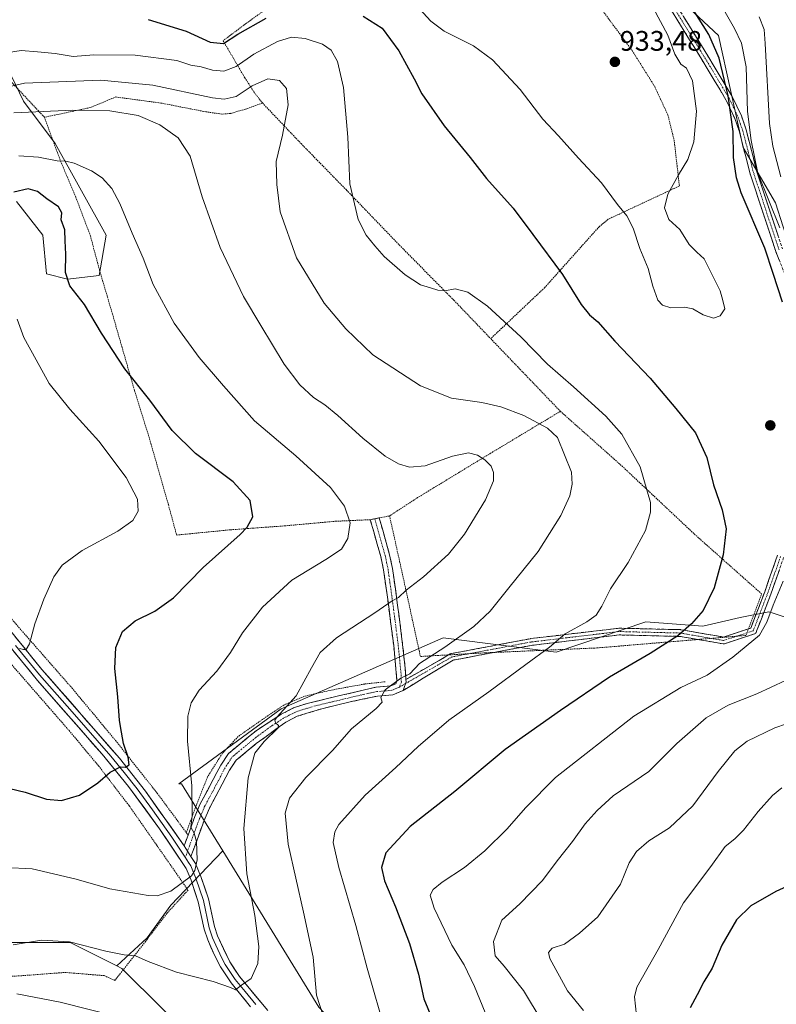
# Model space of a CAD drawing. Units: metres. Extents: x 593322 to 596758, y 4763770 to 4766130.
# Drawn here: x 593966 to 594234, y 4765321 to 4765670 of the extents above; entities that cross this region are included whole.
import ezdxf
from ezdxf.enums import TextEntityAlignment as Align

# ---------------------------------------------------------------- set-up
doc = ezdxf.new("R2010")
doc.units = ezdxf.units.M
doc.header["$MEASUREMENT"] = 0
for name, pattern in [('TRAZO_Y_PUNTO', [1, 0.5, -0.25, 0, -0.25]), ('TRAZOS', [0.75, 0.5, -0.25]), ('TRAZOSX2', [1.5, 1, -0.5])]:
    doc.linetypes.add(name, pattern=pattern)
for name, color, linetype, lineweight in [('Alambrada', 19, 'TRAZOS', 0), ('Arbolado forestal CxS', 92, 'Continuous', 0), ('Camino', 19, 'TRAZOSX2', 0), ('Camino Cxs', 19, 'Continuous', 0), ('Camino eje', 19, 'TRAZO_Y_PUNTO', 0), ('Carátula', 7, 'Continuous', 5), ('Curva de nivel maestra', 36, 'Continuous', 30), ('Curva de nivel normal', 36, 'Continuous', 0), ('Layer 0', 7, 'Continuous', 0), ('Prado CxS', 92, 'Continuous', 0), ('Punto de cota en terreno', 7, 'Continuous', 0), ('Rótulo de punto de cota en terreno', 19, 'Continuous', 0), ('Valla', 19, 'TRAZOS', 0)]:
    doc.layers.add(name, color=color, linetype=linetype, lineweight=lineweight)
doc.styles.add('Arial', font='txt', dxfattribs={"height": 0.2})

# ---------------------------------------------------------------- blocks, each defined once
blk = doc.blocks.new('*U150')
at = {"layer": 'Arbolado forestal CxS', "color": 92, "linetype": 'Continuous', "lineweight": 0}
for points in [[(593958.3767, 4765342.7291, 910.6779), (593983.8663, 4765342.7295, 910.7112), (594000.4633, 4765334.4303, 911.8774), (594002.2171, 4765333.5533, 912.0389), (594030.8945, 4765305.0635, 917.0336)], [(594071.9977, 4765319.8703, 915.2118), (594037.9597, 4765375.2639, 908.3128), (594023.3981, 4765398.9619, 904.5645), (594022.3779, 4765398.9619, 904.2849), (594058.7337, 4765425.6563, 910.4798), (594116.0765, 4765450.8215, 915.3426), (594156.1715, 4765445.7035, 921.5446), (594188.0107, 4765456.3979, 923.5002), (594208.1687, 4765454.8791, 926.5668), (594221.4231, 4765457.9377, 928.9198), (594231.6187, 4765459.9767, 930.7431), (594233.1319, 4765459.4723, 931.1231), (594246.9117, 4765454.8791, 934.1528)], [(594239.3997, 4765588.0343, 919.7445), (594233.9337, 4765604.9855, 917.9323), (594222.4595, 4765624.6695, 920.6632), (594213.7357, 4765664.4007, 923.2406), (594196.2491, 4765680.8041, 926.5369)]]:
    blk.add_polyline3d(points, dxfattribs=at)
blk = doc.blocks.new('*U152')
at = {"layer": 'Prado CxS', "color": 92, "linetype": 'Continuous', "lineweight": 0}
for points in [[(594196.2491, 4765680.8041, 926.5369), (594213.7357, 4765664.4007, 923.2406), (594222.4595, 4765624.6695, 920.6632), (594233.9337, 4765604.9855, 917.9323), (594239.3997, 4765588.0343, 919.7445)], [(594246.9117, 4765454.8791, 934.1528), (594233.1319, 4765459.4723, 931.1231), (594231.6187, 4765459.9767, 930.7431), (594221.4231, 4765457.9377, 928.9198), (594208.1687, 4765454.8791, 926.5668), (594188.0107, 4765456.3979, 923.5002), (594156.1715, 4765445.7035, 921.5446), (594116.0765, 4765450.8215, 915.3426), (594058.7337, 4765425.6563, 910.4798), (594022.3779, 4765398.9619, 904.2849), (594023.3981, 4765398.9619, 904.5645), (594037.9597, 4765375.2639, 908.3128), (594019.5339, 4765356.0197, 906.4195), (594011.1339, 4765344.3893, 908.7281), (594000.4633, 4765334.4303, 911.8774), (594000.4633, 4765334.4303, 911.8774), (593983.8663, 4765342.7295, 910.7112), (593958.3767, 4765342.7291, 910.6779)], [(593964.8109, 4765605.4727, 897.9726), (593974.1909, 4765593.5911, 898.3356), (593975.4413, 4765579.8339, 898.4334), (593982.9457, 4765577.9579, 900.132), (593982.9457, 4765577.9579, 900.132), (593994.2019, 4765579.2085, 902.4813), (593996.7035, 4765593.5911, 903.6031), (593978.5689, 4765626.1089, 905.5955), (593967.3129, 4765641.1169, 909.9999), (593957.3073, 4765661.7527, 919.9304)]]:
    blk.add_polyline3d(points, dxfattribs=at)
blk = doc.blocks.new('*U159')
at = {"layer": 'Arbolado forestal CxS', "color": 92, "linetype": 'Continuous', "lineweight": 0}
for points in [[(594196.25, 4765680.8, 926.54), (594213.74, 4765664.4, 923.24), (594222.46, 4765624.67, 920.66), (594233.93, 4765604.99, 917.93), (594239.4, 4765588.03, 919.74)], [(594246.91, 4765454.88, 934.15), (594233.13, 4765459.47, 931.12), (594231.62, 4765459.98, 930.74), (594221.42, 4765457.94, 928.92), (594208.17, 4765454.88, 926.57), (594188.01, 4765456.4, 923.5), (594156.17, 4765445.7, 921.54), (594116.08, 4765450.82, 915.34), (594058.73, 4765425.66, 910.48), (594022.38, 4765398.96, 904.28), (594023.4, 4765398.96, 904.56), (594037.96, 4765375.26, 908.31)]]:
    blk.add_polyline3d(points, dxfattribs=at)
blk = doc.blocks.new('*U166')
at = {"layer": 'Prado CxS', "color": 92, "linetype": 'Continuous', "lineweight": 0}
for points in [[(594196.25, 4765680.8, 926.54), (594213.74, 4765664.4, 923.24), (594222.46, 4765624.67, 920.66), (594233.93, 4765604.99, 917.93), (594239.4, 4765588.03, 919.74)], [(594246.91, 4765454.88, 934.15), (594233.13, 4765459.47, 931.12), (594231.62, 4765459.98, 930.74), (594221.42, 4765457.94, 928.92), (594208.17, 4765454.88, 926.57), (594188.01, 4765456.4, 923.5), (594156.17, 4765445.7, 921.54), (594116.08, 4765450.82, 915.34), (594058.73, 4765425.66, 910.48), (594022.38, 4765398.96, 904.28), (594023.4, 4765398.96, 904.56), (594037.96, 4765375.26, 908.31)]]:
    blk.add_polyline3d(points, dxfattribs=at)
blk = doc.blocks.new('*U189')
at = {"layer": 'Curva de nivel normal', "color": 36, "linetype": 'Continuous', "lineweight": 0}
blk.add_polyline3d([(593963.89, 4765636.92, 910), (593971.76, 4765637.3, 910), (593984.8, 4765637.88, 910), (593998, 4765637.62, 910), (594007.99, 4765636.04, 910), (594015.73, 4765632.69, 910), (594022.21, 4765628.04, 910), (594026.42, 4765621.58, 910), (594030.69, 4765607.18, 910), (594037.03, 4765589.18, 910), (594045.28, 4765571.85, 910), (594051.43, 4765561.57, 910), (594059.7, 4765547.85, 910), (594065.32, 4765540.49, 910), (594070.15, 4765535.99, 910), (594074.18, 4765533.35, 910), (594078.78, 4765529.61, 910), (594087.59, 4765521.59, 910), (594095.6, 4765515.21, 910), (594100.29, 4765512.42, 910), (594104.13, 4765511.33, 910), (594109.69, 4765511.82, 910), (594119.46, 4765515.21, 910), (594125.11, 4765516.32, 910), (594128.28, 4765515.58, 910), (594130.9, 4765513.94, 910), (594133.08, 4765511.62, 910), (594133.99, 4765509.4, 910), (594133.97, 4765506.4, 910), (594131.07, 4765499.75, 910), (594123.64, 4765487.53, 910), (594118.04, 4765480.5, 910), (594109.17, 4765472.43, 910), (594103.01, 4765467.71, 910), (594100.34, 4765465.03, 910), (594098.01, 4765463.94, 910), (594091.92, 4765459.65, 910), (594078.34, 4765450.77, 910), (594072.53, 4765445.53, 910), (594069.47, 4765440.2, 910), (594064.04, 4765430.2, 910), (594057.31, 4765422.72, 910), (594056.42, 4765421.59, 910), (594056.71, 4765420.6, 910), (594057.74, 4765419.66, 910), (594057.48, 4765418.72, 910), (594052.66, 4765414.04, 910), (594049.38, 4765409.88, 910), (594047.03, 4765401.13, 910), (594045.42, 4765383.17, 910), (594046.48, 4765367.1, 910), (594049.38, 4765352.29, 910), (594050.81, 4765341.37, 910), (594050.4, 4765335.28, 910), (594048.08, 4765330.02, 910), (594044.68, 4765327.63, 910), (594042.53, 4765325.99, 910), (594040.74, 4765326.79, 910), (594034.6, 4765328.97, 910), (594021.64, 4765332.18, 910), (594011.56, 4765335.96, 910), (594007.02, 4765338.01, 910), (594002.99, 4765338.44, 910), (593996.48, 4765339.72, 910), (593983.69, 4765342.98, 910), (593973.69, 4765343.64, 910), (593963.63, 4765341.92, 910)], dxfattribs=at)
blk = doc.blocks.new('*U196')
at = {"layer": 'Curva de nivel normal', "color": 36, "linetype": 'Continuous', "lineweight": 0}
blk.add_polyline3d([(593965.69, 4765621.71, 905), (593972.68, 4765621.22, 905), (593979.3, 4765619.86, 905), (593982.34, 4765619.79, 905), (593985.36, 4765619.03, 905), (593991.48, 4765616.32, 905), (593995.26, 4765613.83, 905), (593998.66, 4765610.15, 905), (594001.55, 4765604.78, 905), (594005.81, 4765594.27, 905), (594009.79, 4765585.35, 905), (594013.29, 4765576.11, 905), (594020.81, 4765562.4, 905), (594029.62, 4765550.16, 905), (594038.24, 4765540.16, 905), (594049.27, 4765527.78, 905), (594063.83, 4765515.34, 905), (594076.12, 4765504.13, 905), (594081.17, 4765497.44, 905), (594083.18, 4765491.53, 905), (594082.35, 4765485.97, 905), (594080.04, 4765482.26, 905), (594074.57, 4765478.52, 905), (594062.42, 4765471.17, 905), (594052.05, 4765461.62, 905), (594044.98, 4765452.56, 905), (594040.74, 4765445.56, 905), (594035.84, 4765438.96, 905), (594029.65, 4765432.19, 905), (594026.79, 4765427.73, 905), (594025.57, 4765423.01, 905), (594025.43, 4765414.1, 905), (594027.07, 4765398.26, 905), (594027.16, 4765387.7, 905), (594026.7, 4765383.7, 905), (594027.83, 4765381.54, 905), (594028.66, 4765378.54, 905), (594028.87, 4765372.07, 905), (594028.14, 4765368.25, 905), (594026.89, 4765366.41, 905), (594019.56, 4765360.94, 905), (594014.69, 4765359.35, 905), (594011.51, 4765359.37, 905), (593997.92, 4765361.77, 905), (593985.98, 4765365.16, 905), (593970.37, 4765368.88, 905), (593960.82, 4765369.34, 905)], dxfattribs=at)
blk = doc.blocks.new('*U204')
at = {"layer": 'Curva de nivel normal', "color": 36, "linetype": 'Continuous', "lineweight": 0}
blk.add_polyline3d([(593965.91, 4765447.05, 895), (593967.3, 4765446.62, 895), (593968.34, 4765446.6, 895), (593969.47, 4765448.68, 895), (593971.41, 4765455.69, 895), (593974.53, 4765464.52, 895), (593978.15, 4765472.46, 895), (593981.06, 4765476.53, 895), (593988.14, 4765481.76, 895), (594000.81, 4765488.61, 895), (594006.14, 4765492.38, 895), (594008.03, 4765495.66, 895), (594007.81, 4765499.98, 895), (594003.78, 4765507.6, 895), (593994.07, 4765520.56, 895), (593983.73, 4765531.89, 895), (593976.44, 4765540.94, 895), (593971.85, 4765549.34, 895), (593967.41, 4765557.23, 895), (593965.06, 4765563.72, 895)], dxfattribs=at)
blk = doc.blocks.new('*U211')
at = {"layer": 'Curva de nivel normal', "color": 36, "linetype": 'Continuous', "lineweight": 0}
for points in [[(593965.03, 4765324.56, 915), (593980.36, 4765321.57, 915), (594001.36, 4765316.24, 915)], [(594074.64, 4765313.44, 915), (594071.16, 4765324.03, 915), (594070.06, 4765337.59, 915), (594066.6, 4765353.52, 915), (594061.18, 4765377.61, 915), (594060.08, 4765388.57, 915), (594061.67, 4765393.97, 915), (594067.4, 4765401.23, 915), (594076.83, 4765410.82, 915), (594083.64, 4765418.57, 915), (594092.39, 4765425.78, 915), (594094.44, 4765428, 915), (594094.01, 4765429.62, 915), (594095.53, 4765432.31, 915), (594101.15, 4765436.52, 915), (594104.32, 4765438.03, 915), (594107.77, 4765441.73, 915), (594116.68, 4765447.51, 915), (594126.96, 4765454.78, 915), (594132.82, 4765460.2, 915), (594139.38, 4765468.5, 915), (594149.76, 4765481.4, 915), (594157.86, 4765494.16, 915), (594161, 4765501.15, 915), (594161.89, 4765505.27, 915), (594161.6, 4765509.55, 915), (594156.68, 4765521.86, 915), (594153.14, 4765525.13, 915), (594144.72, 4765529.58, 915), (594136.6, 4765532.65, 915), (594129.77, 4765534.18, 915), (594119.12, 4765535.78, 915), (594108.08, 4765540.08, 915), (594091.18, 4765551.14, 915), (594081.63, 4765560.4, 915), (594073.96, 4765569.39, 915), (594064.14, 4765585.51, 915), (594058.39, 4765601.84, 915), (594057.18, 4765611.51, 915), (594056.9, 4765619.66, 915), (594059.16, 4765629.01, 915), (594061.22, 4765639.72, 915), (594060.54, 4765645.55, 915), (594058.08, 4765648.35, 915), (594054.02, 4765649.02, 915), (594048.35, 4765646.48, 915), (594042.68, 4765642.76, 915), (594038.52, 4765641.78, 915), (594034.39, 4765642.28, 915), (594013.19, 4765646.8, 915), (593994.74, 4765648.54, 915), (593967.69, 4765647.44, 915), (593952.01, 4765643.9, 915)], [(594228.15, 4765670.98, 915), (594229.94, 4765666.44, 915), (594230.3, 4765661.5, 915), (594231.86, 4765633.11, 915), (594232.98, 4765625.15, 915), (594235.87, 4765614.24, 915)]]:
    blk.add_polyline3d(points, dxfattribs=at)
blk = doc.blocks.new('*U216')
at = {"layer": 'Curva de nivel normal', "color": 36, "linetype": 'Continuous', "lineweight": 0}
for points in [[(594095.9, 4765310.2, 920), (594089.2, 4765333.6, 920), (594085.14, 4765348.74, 920), (594079.15, 4765369.36, 920), (594077.16, 4765378.18, 920), (594077.75, 4765382.04, 920), (594079.13, 4765384.58, 920), (594088.52, 4765394.95, 920), (594099.34, 4765404.77, 920), (594107.2, 4765412.25, 920), (594118.14, 4765421.56, 920), (594132.29, 4765431.66, 920), (594145.39, 4765441.37, 920), (594153.78, 4765447.42, 920), (594159.36, 4765452.17, 920), (594167, 4765456.48, 920), (594170.31, 4765458.86, 920), (594172.33, 4765462.05, 920), (594175.48, 4765468.11, 920), (594181.75, 4765477.5, 920), (594187.81, 4765488.83, 920), (594189.63, 4765495.32, 920), (594189.62, 4765498.77, 920), (594185.93, 4765511.46, 920), (594179.43, 4765522.96, 920), (594173.82, 4765529.38, 920), (594162.33, 4765539.79, 920), (594153.05, 4765547.82, 920), (594143.62, 4765557.54, 920), (594131.83, 4765568.33, 920), (594124.89, 4765573.31, 920), (594120.39, 4765574.52, 920), (594116.67, 4765573.82, 920), (594114.25, 4765574.01, 920), (594111.65, 4765574.88, 920), (594108.07, 4765575.9, 920), (594102.61, 4765579.44, 920), (594095.15, 4765585.98, 920), (594091.95, 4765589.75, 920), (594088.81, 4765593.51, 920), (594086.01, 4765599.17, 920), (594083.02, 4765611.81, 920), (594082.29, 4765628.26, 920), (594080.82, 4765645.92, 920), (594078.62, 4765655.1, 920), (594076.36, 4765659.11, 920), (594073.38, 4765661.27, 920), (594067.18, 4765663.33, 920), (594062.39, 4765663.71, 920), (594057.35, 4765662.28, 920), (594049.02, 4765657.78, 920), (594042.68, 4765653.38, 920), (594038.35, 4765651.72, 920), (594034.35, 4765652.08, 920), (594030.35, 4765653.27, 920), (594026.68, 4765653.8, 920), (594021.7, 4765655.51, 920), (594006.9, 4765657.38, 920), (593992.32, 4765657.46, 920), (593985.01, 4765656.95, 920), (593978.52, 4765658, 920), (593972.32, 4765658.51, 920), (593966.55, 4765659.06, 920), (593962.04, 4765658.38, 920)], [(594207.35, 4765688.05, 920), (594219.43, 4765666.78, 920), (594221.85, 4765661.62, 920), (594223.59, 4765653.28, 920), (594223.98, 4765637.45, 920), (594225.26, 4765627.18, 920), (594227.73, 4765615.54, 920), (594235.53, 4765596.18, 920)]]:
    blk.add_polyline3d(points, dxfattribs=at)
blk = doc.blocks.new('*U229')
at = {"layer": 'Curva de nivel maestra', "color": 36, "linetype": 'Continuous', "lineweight": 30}
for points in [[(594236.43, 4765569.76, 925), (594233.08, 4765579.94, 925), (594230.14, 4765589, 925), (594221.82, 4765608.61, 925), (594220.11, 4765613.86, 925), (594218.99, 4765621.13, 925), (594218.93, 4765630.36, 925), (594217.19, 4765642.93, 925), (594213.93, 4765656.33, 925), (594210.3, 4765664.75, 925), (594204.89, 4765673.28, 925)], [(594011.56, 4765670.03, 925), (594025.04, 4765665.86, 925), (594033.54, 4765661.93, 925), (594038.3, 4765661.56, 925), (594043.35, 4765664.78, 925), (594053.35, 4765670.44, 925)], [(594087.71, 4765671.25, 925), (594094.46, 4765666.9, 925), (594100.42, 4765658.92, 925), (594105.88, 4765649.04, 925), (594108.5, 4765643.66, 925), (594116.5, 4765632.3, 925), (594125.65, 4765621.1, 925), (594131.52, 4765613.63, 925), (594140.94, 4765603.1, 925), (594147.9, 4765593.82, 925), (594158.37, 4765579.65, 925), (594165.06, 4765568.98, 925), (594168.03, 4765565.25, 925), (594170.98, 4765562.79, 925), (594176.99, 4765555.94, 925), (594189.5, 4765542.9, 925), (594198.61, 4765532.14, 925), (594205.63, 4765523.48, 925), (594209.55, 4765514.74, 925), (594211.99, 4765505, 925), (594215.02, 4765496.16, 925), (594216.4, 4765489.41, 925), (594215.38, 4765480.27, 925), (594212.17, 4765468.53, 925), (594208.27, 4765460.53, 925), (594204.18, 4765455.7, 925), (594199.29, 4765451.52, 925), (594189.51, 4765445.18, 925), (594175.04, 4765436.79, 925), (594157.7, 4765425, 925), (594138.07, 4765411.19, 925), (594120.3, 4765396.35, 925), (594104.48, 4765383.91, 925), (594095.84, 4765374.5, 925), (594094.24, 4765369.36, 925), (594095.32, 4765364.62, 925), (594099.26, 4765355.4, 925), (594104.22, 4765342.44, 925), (594107.34, 4765331.56, 925), (594109.29, 4765322.83, 925), (594115.17, 4765308.44, 925)]]:
    blk.add_polyline3d(points, dxfattribs=at)
blk = doc.blocks.new('*U235')
at = {"layer": 'Curva de nivel maestra', "color": 36, "linetype": 'Continuous', "lineweight": 30}
blk.add_polyline3d([(593959.57, 4765398.01, 900), (593967.91, 4765396.02, 900), (593975.52, 4765393.63, 900), (593980.82, 4765393.16, 900), (593987.21, 4765394.95, 900), (593993.74, 4765399.34, 900), (593998.02, 4765403.21, 900), (594001.78, 4765405.04, 900), (594003.52, 4765404.89, 900), (594004.84, 4765405.78, 900), (594004.46, 4765408.5, 900), (594002.74, 4765413.28, 900), (594002.05, 4765417.35, 900), (594001.34, 4765421.43, 900), (594000.8, 4765429.85, 900), (593999.72, 4765439.87, 900), (594000.09, 4765447.36, 900), (594002.45, 4765453.07, 900), (594006.99, 4765456.79, 900), (594013.91, 4765460.18, 900), (594020.53, 4765464.98, 900), (594031.06, 4765475.75, 900), (594044.13, 4765487.4, 900), (594046.64, 4765489.99, 900), (594048.62, 4765493.74, 900), (594047.72, 4765499.42, 900), (594041.7, 4765506.14, 900), (594028.27, 4765516.17, 900), (594020, 4765524.35, 900), (594012.08, 4765535.08, 900), (594003.25, 4765546.16, 900), (593994.95, 4765558.85, 900), (593988.92, 4765568.95, 900), (593983.78, 4765575.56, 900), (593982.18, 4765580.27, 900), (593982.36, 4765586.84, 900), (593982.13, 4765591.51, 900), (593982.01, 4765595.47, 900), (593980.73, 4765599.03, 900), (593980.97, 4765601.47, 900), (593979.7, 4765603.66, 900), (593975.62, 4765606.43, 900), (593972.25, 4765609.06, 900), (593968.98, 4765609.96, 900), (593963.97, 4765608.78, 900)], dxfattribs=at)
blk = doc.blocks.new('5PATER')
at = {"layer": 'Carátula', "linetype": 'Continuous', "lineweight": 5}
h = blk.add_hatch(color=250, dxfattribs=at)
edge = h.paths.add_edge_path()
edge.add_ellipse((0, 0.01), major_axis=(-1.33, -1.34), ratio=0.999422, start_angle=0, end_angle=360)

msp = doc.modelspace()

# ---------------------------------------------------------------- linework, layer by layer
at = {"layer": 'Alambrada', "color": 19, "linetype": 'TRAZOS', "lineweight": 0}
for points in [[(594145.8, 4765747.7, 925.82), (594144.13, 4765747.11, 926.56), (594132.15, 4765737.16, 929.84), (594111.13, 4765719.29, 931.75), (594090.55, 4765703.11, 929.94), (594069.12, 4765685.38, 927.56), (594059.01, 4765677.75, 926.54), (594047.1, 4765669.24, 925.34), (594045.49, 4765668.04, 925.25), (594038.12, 4765662.51, 924.98), (594045.21, 4765650.36, 917.24), (594045.82, 4765649.4, 916.55), (594049.1, 4765644.21, 914.21), (594052.05, 4765640.44, 913.63)], [(594145.8, 4765747.7, 925.82), (594151.27, 4765736.81, 927.72), (594160.35, 4765720.07, 929.14), (594166.92, 4765705.04, 930.27), (594155.89, 4765693.82, 931.58), (594170.98, 4765675.43, 931.91), (594183.11, 4765659.01, 932.76), (594191.12, 4765646.25, 932.36), (594195.77, 4765636.22, 931.74), (594198, 4765627.26, 930.99), (594199.87, 4765611, 929.52), (594174.67, 4765599.22, 929.23), (594171.4, 4765596.55, 928.65), (594152.12, 4765574.97, 923.51), (594132.97, 4765556.86, 918.75)], [(593942.34, 4765665.18, 916.4), (593944.87, 4765664.38, 917.03), (593955.47, 4765655.94, 919.46), (593974.76, 4765635.36, 908.96)], [(594052.05, 4765640.44, 913.63), (594046.53, 4765638.39, 913.33), (594046.01, 4765638.24, 913.35), (594040.8, 4765636.73, 913.45), (594037.64, 4765636.47, 913.33), (594031.96, 4765637.3, 913.12), (594016.03, 4765640.4, 912.11), (594000.05, 4765642.55, 911.54), (593991.01, 4765638.79, 910.02), (593974.76, 4765635.36, 908.96)], [(594052.05, 4765640.44, 913.63), (594065.73, 4765626.04, 916.59), (594081.84, 4765609.54, 919.76), (594101.12, 4765589.5, 920.77), (594119.92, 4765570.49, 919.61), (594132.97, 4765556.86, 918.75)], [(593974.76, 4765635.36, 908.96), (593980.48, 4765619.83, 904.99), (593985.85, 4765607.08, 902.38), (593991.05, 4765593.35, 902.23), (593994.3, 4765581.14, 902.59), (593997.1, 4765571.64, 901.72), (593998.87, 4765565.68, 901.23), (594006.68, 4765538.48, 899.3), (594011.64, 4765522.63, 897.94), (594018.71, 4765498.01, 896.33), (594021.64, 4765487.23, 897.05), (594040.71, 4765489.09, 899.01), (594048.57, 4765489.66, 900.12), (594059.79, 4765490.47, 901.62), (594077.92, 4765492.11, 904.16), (594090.3, 4765492.68, 905.81), (594093.44, 4765493.3, 906.23), (594097.12, 4765494.02, 906.77)], [(594132.97, 4765556.86, 918.75), (594157.68, 4765531.1, 917.26)], [(594157.68, 4765531.1, 917.26), (594132.93, 4765516.22, 910.43), (594107.06, 4765500.5, 908.22), (594097.12, 4765494.02, 906.77)], [(594097.12, 4765494.02, 906.77), (594102.31, 4765470.54, 909.33), (594108.05, 4765444.18, 914.5), (594131.12, 4765445.47, 917.25), (594170.72, 4765447.2, 921.7), (594223.46, 4765451.63, 929.18), (594229.04, 4765466.34, 928.64), (594205.51, 4765487.27, 922.59), (594179.27, 4765511.91, 918.63), (594157.68, 4765531.1, 917.26)], [(593888.14, 4765507.55, 890.47), (593890.1, 4765505.58, 890.81), (593900.94, 4765497.46, 891.35), (593912.55, 4765489.93, 892.09), (593923.05, 4765483.64, 892.2), (593933.71, 4765475.61, 892.67), (593944.8, 4765464.34, 893.33), (593951.31, 4765456.8, 893.85), (593962.21, 4765442.34, 895.41), (593983.48, 4765417.93, 897.8), (593993.94, 4765405.39, 899.44), (594004.82, 4765391.22, 901.13), (594014.66, 4765377.13, 902.98), (594025.67, 4765361.32, 905.38), (594018.17, 4765353.09, 905.98), (594010.61, 4765343.13, 908.15), (593999.73, 4765329.33, 911.88)], [(593955.32, 4765466.5, 892.87), (593967.05, 4765452.92, 894.49), (593984.48, 4765433.04, 897.06), (593999.98, 4765414.37, 899.23), (594014.71, 4765395.76, 901.7), (594025.05, 4765381.72, 904.33), (594025.69, 4765380.84, 904.47)]]:
    msp.add_polyline3d(points, dxfattribs=at)
at = {"layer": 'Arbolado forestal CxS', "color": 92, "linetype": 'Continuous', "lineweight": 0}
for points in [[(593957.31, 4765661.75, 919.93), (593967.31, 4765641.12, 910), (593978.57, 4765626.11, 905.6), (593996.7, 4765593.59, 903.6), (593994.2, 4765579.21, 902.48), (593982.95, 4765577.96, 900.13), (593982.95, 4765577.96, 900.13), (593975.44, 4765579.83, 898.43), (593974.19, 4765593.59, 898.34), (593964.81, 4765605.47, 897.97)], [(593982.95, 4765577.96, 900.13), (593994.2, 4765579.21, 902.48), (593996.7, 4765593.59, 903.6), (593978.57, 4765626.11, 905.6), (593967.31, 4765641.12, 910), (593957.31, 4765661.75, 919.93)], [(593964.81, 4765605.47, 897.97), (593974.19, 4765593.59, 898.34), (593975.44, 4765579.83, 898.43), (593982.95, 4765577.96, 900.13)], [(594030.89, 4765305.06, 917.03), (594002.22, 4765333.55, 912.04), (594000.46, 4765334.43, 911.88), (594011.13, 4765344.39, 908.73), (594019.53, 4765356.02, 906.42), (594037.96, 4765375.26, 908.31), (594072, 4765319.87, 915.21)], [(594037.96, 4765375.26, 908.31), (594019.53, 4765356.02, 906.42), (594011.13, 4765344.39, 908.73), (594000.46, 4765334.43, 911.88)], [(594037.96, 4765375.26, 908.31), (594072, 4765319.87, 915.21), (594125.56, 4765262.95, 925.15), (594152.01, 4765240.56, 929.28), (594169.95, 4765231.99, 931.66), (594194.9, 4765230.5, 934.8), (594229.9, 4765245.5, 940.29), (594244.28, 4765257.09, 945.29), (594245.4, 4765258, 945.58), (594256.3, 4765257.27, 947.53), (594260.16, 4765238.74, 945.77), (594276.48, 4765225.48, 946.35), (594290.75, 4765212.23, 946.21), (594309.54, 4765204, 945.94), (594318.72, 4765183.69, 940.09), (594322.29, 4765157.99, 941.27), (594333.71, 4765141.57, 942.42), (594342.68, 4765134.46, 942.58)], [(594037.96, 4765375.26, 908.31), (594072, 4765319.87, 915.21), (594125.56, 4765262.95, 925.15), (594152.01, 4765240.56, 929.28), (594169.95, 4765231.99, 931.66), (594194.9, 4765230.5, 934.8), (594229.9, 4765245.5, 940.29), (594244.28, 4765257.09, 945.29), (594245.4, 4765258, 945.58), (594256.3, 4765257.27, 947.53), (594260.16, 4765238.74, 945.77), (594276.48, 4765225.48, 946.35), (594290.75, 4765212.23, 946.21), (594309.54, 4765204, 945.94), (594318.72, 4765183.69, 940.09), (594322.29, 4765157.99, 941.27), (594333.71, 4765141.57, 942.42), (594342.68, 4765134.46, 942.58)], [(593958.38, 4765342.73, 910.68), (593983.87, 4765342.73, 910.71), (594000.46, 4765334.43, 911.88)], [(594000.46, 4765334.43, 911.88), (594002.22, 4765333.55, 912.04), (594030.89, 4765305.06, 917.03), (594034.84, 4765289.71, 919.79), (594046.06, 4765270.34, 922.54), (594070.49, 4765240.21, 926.86), (594083.78, 4765223.44, 928.99), (594105.19, 4765196.94, 933.47), (594125.74, 4765192.33, 935.05), (594137.86, 4765190.91, 936.08), (594154.13, 4765188.78, 937.57), (594167.38, 4765185.72, 938.75), (594177.08, 4765194.47, 937.99), (594189.2, 4765197.33, 937.61), (594197.76, 4765200.18, 937.68), (594197.91, 4765200.13, 937.68), (594201.03, 4765182.66, 940.39), (594217.34, 4765171.45, 942.72), (594279.43, 4765146.74, 946.15), (594315.09, 4765119.63, 948.16), (594329.23, 4765107.97, 948.51)], [(594000.46, 4765334.43, 911.88), (594002.22, 4765333.55, 912.04), (594030.89, 4765305.06, 917.03), (594034.84, 4765289.71, 919.79), (594046.06, 4765270.34, 922.54), (594070.49, 4765240.21, 926.86), (594083.78, 4765223.44, 928.99), (594105.19, 4765196.94, 933.47), (594125.74, 4765192.33, 935.05), (594137.86, 4765190.91, 936.08), (594154.13, 4765188.78, 937.57), (594167.38, 4765185.72, 938.75), (594177.08, 4765194.47, 937.99), (594189.2, 4765197.33, 937.61), (594197.76, 4765200.18, 937.68), (594197.91, 4765200.13, 937.68), (594201.03, 4765182.66, 940.39), (594217.34, 4765171.45, 942.72), (594279.43, 4765146.74, 946.15), (594315.09, 4765119.63, 948.16), (594329.23, 4765107.97, 948.51)]]:
    msp.add_polyline3d(points, dxfattribs=at)
at = {"layer": 'Camino', "color": 19, "linetype": 'TRAZOSX2', "lineweight": 0}
for points in [[(594197.11, 4765677.86), (594207.65, 4765660.86), (594212.2, 4765653.4), (594218.59, 4765642.68), (594221.85, 4765635.84), (594223.55, 4765630.88), (594227.25, 4765616.34), (594236.39, 4765588.67)], [(594237.79, 4765578.37), (594234.04, 4765587.81), (594224.85, 4765615.64), (594221.16, 4765630.17), (594219.53, 4765634.89), (594216.38, 4765641.5), (594210.06, 4765652.1), (594205.52, 4765659.55), (594195.01, 4765676.51)], [(594090.3, 4765492.68), (594091.88, 4765492.99)], [(594091.88, 4765492.99), (594093.45, 4765493.3), (594097.14, 4765480.24), (594098.15, 4765475.41), (594099.86, 4765463.2), (594101.76, 4765448.46), (594102.64, 4765440.02), (594102.94, 4765436.04)], [(594024.3, 4765377.04), (594025.7, 4765380.85), (594028.09, 4765387.39), (594030.03, 4765391.92), (594034.62, 4765400.52), (594037.26, 4765405.62), (594040.03, 4765409.78), (594049.8, 4765417.85), (594058.73, 4765423.67), (594063.12, 4765425.95), (594067.85, 4765427.53), (594092.35, 4765433.32), (594097.54, 4765433.74), (594099.37, 4765434.53), (594099.75, 4765435.58), (594098.58, 4765448.1), (594096.36, 4765465.16), (594094.99, 4765474.86), (594093.97, 4765479.67), (594090.3, 4765492.68)], [(594236.82, 4765479.25), (594232.3, 4765466.32), (594227.23, 4765453.11), (594227.22, 4765453.07), (594227.17, 4765452.86), (594227.08, 4765452.68), (594226.96, 4765452.5), (594226.81, 4765452.36), (594226.64, 4765452.24), (594226.45, 4765452.15), (594215.91, 4765448.69), (594215.74, 4765448.65), (594215.54, 4765448.63), (594215.33, 4765448.65), (594200.07, 4765451.28), (594178.55, 4765451.81), (594147.46, 4765448.12), (594119.65, 4765442.87), (594101.91, 4765432.13)], [(594102.94, 4765436.04), (594118.63, 4765445.05), (594118.82, 4765445.14), (594119, 4765445.19), (594147.06, 4765450.48), (594147.13, 4765450.49), (594178.35, 4765454.2), (594178.49, 4765454.21), (594200.22, 4765453.68), (594200.39, 4765453.66), (594215.45, 4765451.07), (594225.17, 4765454.25), (594230.11, 4765467.13), (594234.64, 4765480.07)], [(594101.91, 4765432.13), (594098.33, 4765430.59), (594092.85, 4765430.14), (594083.15, 4765428.08), (594073.52, 4765425.75), (594064.38, 4765422.99), (594060.34, 4765420.9), (594049.88, 4765413.29), (594042.7, 4765407.36), (594040.33, 4765403.81), (594037.77, 4765398.87), (594033.24, 4765390.38), (594031.4, 4765386.07), (594026.71, 4765373.28)]]:
    msp.add_lwpolyline(points, dxfattribs=at)
at = {"layer": 'Camino Cxs', "color": 19, "linetype": 'Continuous', "lineweight": 0}
for points in [[(594102.94, 4765436.04), (594103.01, 4765435.15), (594102.16, 4765432.82), (594101.91, 4765432.13)], [(594102.94, 4765436.04), (594103.01, 4765435.15), (594102.16, 4765432.82), (594101.91, 4765432.13)], [(594024.3, 4765377.04), (594026.71, 4765373.28)]]:
    msp.add_lwpolyline(points, dxfattribs=at)
for points in [[(594235.29, 4765584.66, 923.42), (594234.04, 4765587.81, 923.57), (594232.51, 4765592.45, 923.13), (594230.98, 4765597.09, 923.08), (594229.45, 4765601.73, 922.78), (594227.91, 4765606.36, 922.03), (594226.38, 4765611, 921.05), (594224.85, 4765615.64, 921.02), (594223.62, 4765620.48, 921.37), (594222.39, 4765625.33, 921.84), (594221.16, 4765630.17, 922.59), (594219.53, 4765634.89, 923.51), (594217.96, 4765638.2, 924.39), (594216.38, 4765641.5, 925.52), (594214.27, 4765645.03, 926.69), (594212.17, 4765648.57, 927.62), (594210.06, 4765652.1, 927.64), (594207.79, 4765655.83, 927.52), (594205.52, 4765659.55, 927.64), (594202.89, 4765663.79, 927.78), (594200.27, 4765668.03, 927.74), (594197.64, 4765672.27, 928.39)], [(594201.33, 4765671.06, 927.07), (594203.43, 4765667.66, 926.91), (594205.54, 4765664.26, 927.08), (594207.65, 4765660.86, 926.91), (594209.93, 4765657.13, 926.98), (594212.2, 4765653.4, 926.98), (594214.33, 4765649.83, 926.72), (594216.46, 4765646.25, 925.77), (594218.59, 4765642.68, 924.31), (594220.22, 4765639.26, 922.88), (594221.85, 4765635.84, 921.69), (594222.7, 4765633.36, 920.96), (594223.55, 4765630.88, 920.51), (594224.48, 4765627.25, 920.27), (594225.4, 4765623.61, 920.26), (594226.33, 4765619.98, 919.76), (594227.25, 4765616.34, 919.35), (594228.77, 4765611.73, 919.44), (594230.3, 4765607.12, 920.51), (594231.82, 4765602.51, 921.42), (594233.34, 4765597.89, 921.16), (594234.87, 4765593.28, 921.12)], [(594235.31, 4765474.94, 929.48), (594233.81, 4765470.63, 929.44), (594232.3, 4765466.32, 929.3), (594230.61, 4765461.92, 929.2), (594228.92, 4765457.51, 929.37), (594227.23, 4765453.11, 929.69), (594227.22, 4765453.07, 929.7), (594227.17, 4765452.86, 929.73), (594227.08, 4765452.68, 929.75), (594226.96, 4765452.5, 929.76), (594226.81, 4765452.36, 929.76), (594226.64, 4765452.24, 929.75), (594226.45, 4765452.15, 929.73), (594222.94, 4765451, 929.2), (594219.42, 4765449.84, 928.59), (594215.91, 4765448.69, 927.98), (594215.74, 4765448.65, 927.95), (594215.54, 4765448.63, 927.91), (594215.33, 4765448.65, 927.86), (594211.52, 4765449.31, 926.83), (594207.7, 4765449.96, 926.04), (594203.89, 4765450.62, 925.5), (594200.07, 4765451.28, 924.93), (594195.77, 4765451.39, 924.31), (594191.46, 4765451.49, 923.63), (594187.16, 4765451.6, 923), (594182.85, 4765451.7, 922.37), (594178.55, 4765451.81, 921.75), (594174.11, 4765451.28, 921.31), (594169.67, 4765450.75, 921.01), (594165.22, 4765450.22, 920.78), (594160.78, 4765449.7, 920.4), (594156.34, 4765449.17, 919.98), (594151.9, 4765448.64, 919.59), (594147.46, 4765448.12, 919.11), (594142.82, 4765447.24, 918.62), (594138.19, 4765446.37, 918.17), (594133.55, 4765445.49, 917.64), (594128.92, 4765444.62, 916.98), (594124.28, 4765443.74, 916.39), (594119.65, 4765442.87, 915.95), (594116.1, 4765440.72, 915.87), (594112.55, 4765438.57, 915.91), (594109.01, 4765436.43, 915.8), (594105.46, 4765434.28, 915.57), (594101.91, 4765432.13, 915.61), (594101.91, 4765432.13, 915.61), (594102.16, 4765432.82, 915.56), (594103.01, 4765435.15, 915.31), (594102.94, 4765436.04, 915.18), (594106.86, 4765438.29, 915.32), (594110.79, 4765440.54, 915.36), (594114.71, 4765442.8, 915.32), (594118.63, 4765445.05, 915.45), (594118.82, 4765445.14, 915.46), (594119, 4765445.19, 915.48), (594123.68, 4765446.07, 915.95), (594128.36, 4765446.95, 916.49), (594133.03, 4765447.84, 917.14), (594137.71, 4765448.72, 917.75), (594142.38, 4765449.6, 918.21), (594147.06, 4765450.48, 918.74), (594147.13, 4765450.49, 918.75), (594151.59, 4765451.02, 919.3), (594156.05, 4765451.55, 919.71), (594160.51, 4765452.08, 920.08), (594164.97, 4765452.61, 920.38), (594169.43, 4765453.14, 920.63), (594173.89, 4765453.67, 920.91), (594178.35, 4765454.2, 921.36), (594178.49, 4765454.21, 921.37), (594182.84, 4765454.1, 922.01), (594187.18, 4765453.99, 922.65), (594191.53, 4765453.89, 923.24), (594195.87, 4765453.78, 923.92), (594200.22, 4765453.68, 924.55), (594200.39, 4765453.66, 924.58), (594204.16, 4765453.01, 925.21), (594207.92, 4765452.36, 925.76), (594211.68, 4765451.71, 926.36), (594215.45, 4765451.07, 927.29), (594218.69, 4765452.13, 927.86), (594221.93, 4765453.19, 928.52), (594225.17, 4765454.25, 929.07), (594226.81, 4765458.54, 928.89), (594228.46, 4765462.84, 928.75), (594230.11, 4765467.13, 928.81), (594231.62, 4765471.44, 929), (594233.13, 4765475.76, 929.01), (594234.64, 4765480.07, 929.08)]]:
    msp.add_polyline3d(points, dxfattribs=at)
msp.add_polyline3d([(594102.94, 4765436.04, 915.18), (594103.01, 4765435.15, 915.31), (594102.16, 4765432.82, 915.54), (594101.91, 4765432.13, 915.61), (594098.33, 4765430.59, 915.26), (594095.59, 4765430.37, 914.94), (594092.85, 4765430.14, 914.68), (594088, 4765429.11, 914.17), (594083.15, 4765428.08, 913.58), (594078.34, 4765426.92, 912.82), (594073.52, 4765425.75, 911.83), (594068.95, 4765424.37, 911.08), (594064.38, 4765422.99, 910.74), (594060.34, 4765420.9, 910.38), (594056.85, 4765418.36, 909.82), (594053.37, 4765415.83, 910.03), (594049.88, 4765413.29, 909.65), (594046.29, 4765410.33, 909.27), (594042.7, 4765407.36, 909.04), (594040.33, 4765403.81, 908.53), (594039.05, 4765401.34, 908.04), (594037.77, 4765398.87, 907.59), (594035.51, 4765394.63, 906.98), (594033.24, 4765390.38, 906.33), (594031.4, 4765386.07, 905.83), (594029.84, 4765381.81, 905.35), (594028.27, 4765377.54, 904.64), (594026.71, 4765373.28, 904.47), (594024.3, 4765377.04, 904.05), (594025.7, 4765380.85, 904.48), (594026.9, 4765384.12, 905.16), (594028.09, 4765387.39, 905.07), (594030.03, 4765391.92, 905.57), (594032.33, 4765396.22, 906.26), (594034.62, 4765400.52, 907), (594035.94, 4765403.07, 907.54), (594037.26, 4765405.62, 907.92), (594040.03, 4765409.78, 908.57), (594043.29, 4765412.47, 908.99), (594046.54, 4765415.16, 909.21), (594049.8, 4765417.85, 909.46), (594052.78, 4765419.79, 909.54), (594055.75, 4765421.73, 909.6), (594058.73, 4765423.67, 909.97), (594063.12, 4765425.95, 910.19), (594067.85, 4765427.53, 910.66), (594071.93, 4765428.5, 911.58), (594076.02, 4765429.46, 912.31), (594080.1, 4765430.43, 912.83), (594084.18, 4765431.39, 913.33), (594088.27, 4765432.36, 913.8), (594092.35, 4765433.32, 914.24), (594094.95, 4765433.53, 914.57), (594097.54, 4765433.74, 914.89), (594099.37, 4765434.53, 915), (594099.75, 4765435.58, 914.89), (594099.36, 4765439.75, 914.13), (594098.97, 4765443.93, 913.33), (594098.58, 4765448.1, 912.49), (594098.03, 4765452.37, 911.73), (594097.47, 4765456.63, 910.96), (594096.92, 4765460.9, 910.22), (594096.36, 4765465.16, 909.56), (594095.68, 4765470.01, 908.75), (594094.99, 4765474.86, 907.88), (594093.97, 4765479.67, 906.98), (594092.75, 4765484.01, 906.32), (594091.52, 4765488.34, 905.92), (594090.3, 4765492.68, 905.81), (594093.45, 4765493.3, 906.23), (594094.68, 4765488.95, 906.16), (594095.91, 4765484.59, 906.54), (594097.14, 4765480.24, 907.28), (594098.15, 4765475.41, 908.2), (594098.72, 4765471.34, 908.88), (594099.29, 4765467.27, 909.46), (594099.86, 4765463.2, 909.98), (594100.49, 4765458.29, 910.86), (594101.13, 4765453.37, 911.76), (594101.76, 4765448.46, 912.9), (594102.2, 4765444.24, 913.73), (594102.64, 4765440.02, 914.55), (594102.94, 4765436.04, 915.18)], close=True, dxfattribs=at)
at = {"layer": 'Camino eje', "color": 19, "linetype": 'TRAZO_Y_PUNTO', "lineweight": 0}
for points in [[(594196.06, 4765677.19), (594201.33, 4765668.69), (594206.59, 4765660.21), (594211.13, 4765652.75), (594217.49, 4765642.09), (594220.69, 4765635.37), (594221.54, 4765632.89), (594222.36, 4765630.53), (594224.21, 4765623.26), (594226.05, 4765615.99), (594235.22, 4765588.24)], [(594091.88, 4765492.99), (594093.71, 4765486.49), (594095.56, 4765479.96), (594096.07, 4765477.55), (594096.57, 4765475.14), (594097.26, 4765470.29), (594098.11, 4765464.18), (594099.22, 4765455.65), (594100.17, 4765448.28), (594100.61, 4765444.06), (594101.2, 4765437.8), (594101.29, 4765435.1), (594100.64, 4765433.33)], [(594235.73, 4765479.66), (594233.47, 4765473.19), (594231.21, 4765466.73), (594226.04, 4765453.28), (594215.54, 4765449.83), (594200.19, 4765452.48), (594178.49, 4765453.01), (594147.27, 4765449.3), (594119.23, 4765444.01), (594102.8, 4765434.57)], [(594102.8, 4765434.57), (594100.64, 4765433.33)], [(594100.64, 4765433.33), (594097.94, 4765432.17), (594095.2, 4765431.94), (594092.6, 4765431.73), (594087.75, 4765430.7), (594081.63, 4765429.25), (594076.81, 4765428.09), (594070.69, 4765426.64), (594066.12, 4765425.26), (594063.75, 4765424.47), (594061.56, 4765423.33), (594059.54, 4765422.29), (594055.07, 4765419.38), (594049.84, 4765415.57), (594041.37, 4765408.57), (594039.98, 4765406.49), (594038.8, 4765404.72), (594036.2, 4765399.7), (594031.64, 4765391.15), (594030.67, 4765388.89), (594029.75, 4765386.73), (594028.55, 4765383.46), (594026.21, 4765377.07), (594025.51, 4765375.16)], [(594025.51, 4765375.16), (594024.7, 4765372.96)]]:
    msp.add_lwpolyline(points, dxfattribs=at)
at = {"layer": 'Curva de nivel maestra', "color": 36, "linetype": 'Continuous', "lineweight": 30}
msp.add_polyline3d([(594285.8, 4765319.69, 950), (594282.08, 4765323.44, 950), (594279.35, 4765329.36, 950), (594276.32, 4765334.72, 950), (594273.22, 4765338.68, 950), (594270.21, 4765343.64, 950), (594266.49, 4765349.03, 950), (594264.53, 4765353.5, 950), (594263.6, 4765358.35, 950), (594261.34, 4765363.25, 950), (594258.45, 4765365.67, 950), (594253.75, 4765367.65, 950), (594251.68, 4765368.03, 950), (594247.82, 4765367.05, 950), (594234.04, 4765360.82, 950), (594225.18, 4765355.74, 950), (594220.06, 4765350.82, 950), (594214.96, 4765341.83, 950), (594211.53, 4765333.63, 950), (594208.54, 4765328.81, 950), (594206.18, 4765324.22, 950), (594203.71, 4765319.64, 950)], dxfattribs=at)
at = {"layer": 'Curva de nivel normal', "color": 36, "linetype": 'Continuous', "lineweight": 0}
for points in [[(594104.98, 4765676.8, 930), (594111.7, 4765669.42, 930), (594116.5, 4765665.9, 930), (594126.93, 4765660.65, 930), (594133.62, 4765655.78, 930), (594143.39, 4765645.22, 930), (594151.51, 4765634.68, 930), (594156.96, 4765628.8, 930), (594164.06, 4765620.9, 930), (594172.28, 4765612.12, 930), (594177.89, 4765604.41, 930), (594181.21, 4765600.39, 930), (594183.5, 4765596.01, 930), (594185.85, 4765588.87, 930), (594188.85, 4765581.7, 930), (594190.44, 4765575.46, 930), (594192.27, 4765570.46, 930), (594193.85, 4765568.71, 930), (594196.87, 4765567.83, 930), (594201.66, 4765567.98, 930), (594204.66, 4765567.4, 930), (594208.33, 4765565.32, 930), (594212, 4765564.16, 930)], [(594212, 4765564.16, 930), (594214.37, 4765564.96, 930), (594215.96, 4765567.49, 930), (594215.24, 4765570.39, 930), (594214.27, 4765573.8, 930), (594208.62, 4765585.16, 930), (594206.04, 4765587.56, 930), (594203.31, 4765590.27, 930), (594200.04, 4765595.55, 930), (594196.13, 4765599.1, 930), (594194.57, 4765603.26, 930), (594195.82, 4765608.14, 930), (594199.49, 4765614.98, 930), (594202.85, 4765620.37, 930), (594204.93, 4765626.64, 930), (594205.93, 4765637.54, 930), (594204.48, 4765648.27, 930), (594202.37, 4765652.82, 930), (594200.35, 4765654.18, 930), (594198.22, 4765657.7, 930), (594195.72, 4765664.46, 930), (594190.61, 4765674.18, 930)], [(594236.62, 4765470.86, 930), (594233.14, 4765462.32, 930), (594230.89, 4765456.29, 930), (594228.3, 4765451.68, 930), (594218.84, 4765443.88, 930), (594209.66, 4765437.5, 930), (594200.33, 4765433.16, 930), (594183.66, 4765422.99, 930), (594155.99, 4765401.3, 930), (594145.31, 4765390.54, 930), (594138.84, 4765383.04, 930), (594130.89, 4765375.21, 930), (594123.71, 4765369.38, 930), (594115.81, 4765364.2, 930), (594112.54, 4765361.51, 930), (594111.54, 4765359.54, 930), (594112.98, 4765354.88, 930), (594119.25, 4765341.79, 930), (594123.59, 4765334.85, 930), (594127.27, 4765327.14, 930), (594134.81, 4765308.69, 930)], [(594242.52, 4765437.97, 935), (594227.36, 4765430.89, 935), (594217.17, 4765426.89, 935), (594209.33, 4765422.37, 935), (594199, 4765413.31, 935), (594189, 4765403.43, 935), (594176.42, 4765394.79, 935), (594170.68, 4765389.56, 935), (594166.42, 4765384.86, 935), (594161.97, 4765378.6, 935), (594156.56, 4765371.7, 935), (594151.39, 4765364.72, 935), (594143.3, 4765356.51, 935), (594136.86, 4765350.7, 935), (594133.93, 4765343.15, 935), (594134.59, 4765338.04, 935), (594137.78, 4765334.31, 935), (594144.64, 4765325.76, 935), (594151.16, 4765314.7, 935)], [(594241.99, 4765421.74, 940), (594233.66, 4765418.9, 940), (594223.94, 4765414.14, 940), (594219.46, 4765410.72, 940), (594213.61, 4765403.4, 940), (594204.66, 4765391.22, 940), (594196.33, 4765383.46, 940), (594189, 4765378.82, 940), (594184.61, 4765375.07, 940), (594182.11, 4765370.99, 940), (594178.94, 4765363.41, 940), (594171, 4765351.85, 940), (594164.46, 4765346.08, 940), (594159.17, 4765342.2, 940), (594154.77, 4765340.72, 940), (594153.43, 4765339.25, 940), (594153.94, 4765337.14, 940), (594160.17, 4765325.6, 940), (594165.87, 4765318.68, 940)], [(594236.22, 4765397.54, 945), (594232.84, 4765394.87, 945), (594227.78, 4765389.21, 945), (594222.61, 4765382.54, 945), (594219.56, 4765379.54, 945), (594216.04, 4765376.76, 945), (594211, 4765369.76, 945), (594201.27, 4765356.77, 945), (594192.31, 4765340.31, 945), (594184.73, 4765326.91, 945), (594183.91, 4765323.45, 945), (594184.7, 4765316.92, 945)]]:
    msp.add_polyline3d(points, dxfattribs=at)
at = {"layer": 'Layer 0', "linetype": 'Continuous', "lineweight": 0}
for points in [[(593958.11, 4765458.84), (593973.85, 4765439.61), (594001.36, 4765408.08), (594010.6, 4765396.38), (594024.3, 4765377.04)], [(594047.86, 4765319.96), (594040.94, 4765328.47), (594037.18, 4765334.08), (594034.89, 4765338.48), (594032.65, 4765343.69), (594031.4, 4765347.46), (594029.31, 4765357.19), (594026.73, 4765364.87), (594024.99, 4765369.05), (594015.54, 4765383.11), (594004.6, 4765398.09), (593995.26, 4765409.48), (593972.27, 4765435.69), (593955.26, 4765456.42)], [(593964.56, 4765448.02), (593973.06, 4765437.65), (593984.56, 4765424.55), (593998.31, 4765408.78), (594002.98, 4765403.09), (594007.6, 4765397.24), (594013.07, 4765389.75), (594019.92, 4765380.08), (594024.7, 4765372.96)], [(594024.3, 4765377.04), (594026.71, 4765373.28)], [(594024.7, 4765372.96), (594025.85, 4765371.17), (594026.65, 4765369.92), (594027.61, 4765367.62), (594028.48, 4765365.53), (594031.12, 4765357.69), (594033.21, 4765347.96), (594034.39, 4765344.39), (594035.51, 4765341.78), (594037.67, 4765337.2), (594038.81, 4765335), (594042.44, 4765329.59), (594045.9, 4765325.34), (594049.66, 4765320.8)], [(594026.71, 4765373.28), (594028.31, 4765370.79), (594030.23, 4765366.19), (594032.92, 4765358.18), (594035.01, 4765348.45), (594036.13, 4765345.08), (594040.44, 4765335.92), (594043.93, 4765330.71), (594051.45, 4765321.64), (594053.91, 4765318.68)]]:
    msp.add_lwpolyline(points, dxfattribs=at)
for points in [[(593964.41, 4765451.15, 894.47), (593967.55, 4765447.3, 894.92), (593970.7, 4765443.46, 895.13), (593973.85, 4765439.61, 895.68), (593976.91, 4765436.11, 895.98), (593979.96, 4765432.6, 896.41), (593983.02, 4765429.1, 896.85), (593986.08, 4765425.6, 897.19), (593989.13, 4765422.09, 897.67), (593992.19, 4765418.59, 898.11), (593995.25, 4765415.09, 898.49), (593998.3, 4765411.58, 899), (594001.36, 4765408.08, 899.33), (594004.44, 4765404.18, 899.99), (594007.52, 4765400.28, 900.59), (594010.6, 4765396.38, 901), (594013.34, 4765392.51, 901.63), (594016.08, 4765388.64, 902.11), (594018.82, 4765384.78, 902.63), (594021.56, 4765380.91, 903.15), (594024.3, 4765377.04, 904.05), (594026.71, 4765373.28, 904.47), (594028.31, 4765370.79, 904.74), (594030.23, 4765366.19, 905.1), (594031.58, 4765362.19, 905.45), (594032.92, 4765358.18, 906.06), (594033.97, 4765353.32, 906.62), (594035.01, 4765348.45, 907.12), (594036.13, 4765345.08, 907.52), (594037.57, 4765342.03, 907.95), (594039, 4765338.97, 908.35), (594040.44, 4765335.92, 908.76), (594042.19, 4765333.32, 909.15), (594043.93, 4765330.71, 909.53), (594046.44, 4765327.69, 909.99), (594048.94, 4765324.66, 910.51), (594051.45, 4765321.64, 911.07), (594053.91, 4765318.68, 911.49)], [(594047.86, 4765319.96, 911.09), (594045.55, 4765322.8, 910.62), (594043.25, 4765325.63, 910.24), (594040.94, 4765328.47, 909.62), (594039.06, 4765331.28, 909.27), (594037.18, 4765334.08, 908.59), (594034.89, 4765338.48, 908.16), (594033.77, 4765341.09, 907.69), (594032.65, 4765343.69, 907.03), (594031.4, 4765347.46, 906.71), (594030.36, 4765352.33, 906.34), (594029.31, 4765357.19, 905.88), (594028.02, 4765361.03, 905.5), (594026.73, 4765364.87, 905.08), (594024.99, 4765369.05, 904.47), (594022.63, 4765372.57, 904.08), (594020.27, 4765376.08, 903.62), (594017.9, 4765379.6, 903.1), (594015.54, 4765383.11, 902.59), (594012.81, 4765386.86, 902.06), (594010.07, 4765390.6, 901.56), (594007.34, 4765394.35, 901.05), (594004.6, 4765398.09, 900.79), (594001.49, 4765401.89, 900.25), (593998.37, 4765405.68, 899.62), (593995.26, 4765409.48, 899), (593991.98, 4765413.22, 898.54), (593988.69, 4765416.97, 898.08), (593985.41, 4765420.71, 897.58), (593982.12, 4765424.46, 897.13), (593978.84, 4765428.2, 896.78), (593975.55, 4765431.95, 896.37), (593972.27, 4765435.69, 895.94), (593969.44, 4765439.15, 895.68), (593966.6, 4765442.6, 895.33), (593963.77, 4765446.06, 894.99)]]:
    msp.add_polyline3d(points, dxfattribs=at)
at = {"layer": 'Prado CxS', "color": 92, "linetype": 'Continuous', "lineweight": 0}
for points in [[(593982.95, 4765577.96, 900.13), (593994.2, 4765579.21, 902.48), (593996.7, 4765593.59, 903.6), (593978.57, 4765626.11, 905.6), (593967.31, 4765641.12, 910), (593957.31, 4765661.75, 919.93)], [(593964.81, 4765605.47, 897.97), (593974.19, 4765593.59, 898.34), (593975.44, 4765579.83, 898.43), (593982.95, 4765577.96, 900.13)], [(594037.96, 4765375.26, 908.31), (594019.53, 4765356.02, 906.42), (594011.13, 4765344.39, 908.73), (594000.46, 4765334.43, 911.88)], [(593958.38, 4765342.73, 910.68), (593983.87, 4765342.73, 910.71), (594000.46, 4765334.43, 911.88)]]:
    msp.add_polyline3d(points, dxfattribs=at)
at = {"layer": 'Valla', "color": 19, "linetype": 'TRAZOS', "lineweight": 0}
for points in [[(593862.1, 4765468.74, 903.01), (593869.1, 4765466.7, 903.04), (593876.43, 4765467.39, 901.91), (593890.61, 4765469.79, 899.25), (593899.23, 4765469.93, 898.35), (593903.87, 4765469.3, 897.79), (593907.01, 4765468.32, 897.48), (593912.03, 4765464.97, 896.73), (593915.74, 4765457.75, 897.12), (593916.48, 4765452.41, 898.24), (593916.44, 4765449.61, 899), (593915.23, 4765432.23, 901.91), (593913.07, 4765423.72, 903.99), (593907.85, 4765413.22, 906.57), (593901.18, 4765393.94, 911.73), (593906.64, 4765360.71, 916.57), (593914.62, 4765346.95, 915.96), (593923.96, 4765337.92, 915.91), (593939.21, 4765330.26, 915.06), (593965.48, 4765330.89, 913), (593982.01, 4765332.13, 912.32), (593995.92, 4765331.01, 911.59), (593999.73, 4765329.33, 911.88)], [(594095.6, 4765435.21, 914.36), (594088.3, 4765434.41, 913.5), (594077.14, 4765432.38, 912.02), (594066.95, 4765430.08, 910.23), (594059.64, 4765426.96, 909.55), (594052.03, 4765421.83, 909.26), (594043.44, 4765415.8, 908.75), (594037.87, 4765409.85, 908.05), (594032.6, 4765401.51, 906.5), (594028.31, 4765390.65, 905.04), (594025.05, 4765381.72, 904.33)]]:
    msp.add_polyline3d(points, dxfattribs=at)

# ---------------------------------------------------------------- block references
at = {"layer": 'Arbolado forestal CxS', "color": 92, "linetype": 'Continuous', "lineweight": 0}
for name in ['*U150', '*U159']:
    msp.add_blockref(name, (0, 0), dxfattribs=at)
at = {"layer": 'Curva de nivel maestra', "color": 36, "linetype": 'Continuous', "lineweight": 30}
for name in ['*U235', '*U229']:
    msp.add_blockref(name, (0, 0), dxfattribs=at)
at = {"layer": 'Curva de nivel normal', "color": 36, "linetype": 'Continuous', "lineweight": 0}
for name in ['*U204', '*U196', '*U189', '*U211', '*U216']:
    msp.add_blockref(name, (0, 0), dxfattribs=at)
at = {"layer": 'Prado CxS', "color": 92, "linetype": 'Continuous', "lineweight": 0}
for name in ['*U152', '*U166']:
    msp.add_blockref(name, (0, 0), dxfattribs=at)
at = {"layer": 'Punto de cota en terreno', "linetype": 'Continuous', "lineweight": 0}
for p in [(594177, 4765655, 933.48), (594232.09, 4765526.1, 928.7)]:
    msp.add_blockref('5PATER', p, dxfattribs=at)

# ---------------------------------------------------------------- texts
at = {"layer": 'Rótulo de punto de cota en terreno', "color": 19, "linetype": 'Continuous', "lineweight": 0, "style": 'Arial'}
msp.add_text('933,48', height=7, dxfattribs=at).set_placement((594178.76, 4765656.76), align=Align.BOTTOM_LEFT)

doc.saveas('drawing.dxf')
